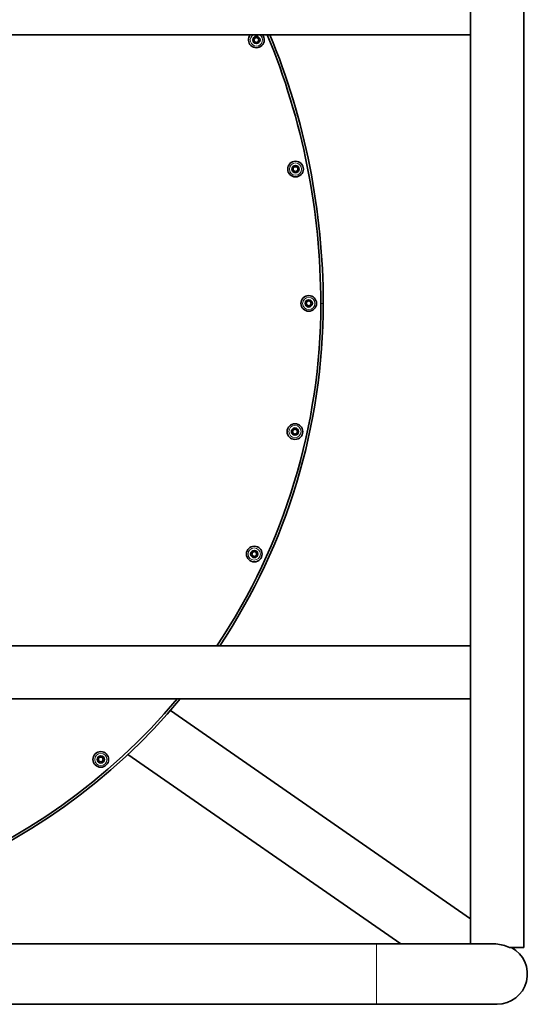
# Model space of a CAD drawing. Units: millimetres. Extents: x -319 to 3392, y -453 to 1069.
# Drawn here: x 3182 to 3392, y 427 to 835 of the extents above; entities that cross this region are included whole.
import ezdxf

# ---------------------------------------------------------------- set-up
doc = ezdxf.new("R2010")
doc.units = ezdxf.units.MM
doc.layers.add('Widoczne (ISO)', color=1, linetype='Continuous', lineweight=35)
doc.layers.add('Widoczne wąskie (ISO)', color=3, linetype='Continuous', lineweight=9)

msp = doc.modelspace()

# ---------------------------------------------------------------- linework, layer by layer
at = {"layer": 'Widoczne (ISO)'}
for p, q in [((3390.87, 450.84), (3390.87, 1028.84)), ((3368.87, 850.84), (3368.87, 828.84)), ((2725.87, 828.84), (3368.87, 828.84)), ((3368.87, 575.84), (3368.87, 828.84)), ((2725.87, 575.84), (3368.87, 575.84)), ((3368.87, 575.84), (3368.87, 553.84)), ((2725.87, 553.84), (3368.87, 553.84)), ((3368.87, 452.34), (3368.87, 553.84)), ((3368.87, 462.69), (3244.51, 549.03)), ((3339.95, 452.34), (3226.91, 530.82)), ((3329.87, 452.34), (2764.87, 452.34)), ((3378.66, 452.34), (3329.87, 452.34)), ((3384.95, 450.84), (3390.87, 450.84)), ((3387, 450.1), (3385.94, 450.84)), ((3329.87, 427.34), (2764.87, 427.34)), ((3329.87, 427.34), (3379.87, 427.34))]:
    msp.add_line(p, q, dxfattribs=at)
for centre, radius in [((3280.12, 826.68), 1.5), ((3280.12, 826.68), 1), ((3296.34, 773.2), 3.25), ((3296.34, 773.2), 1.5), ((3296.34, 773.2), 1), ((3301.81, 717.59), 3.25), ((3301.81, 717.59), 1.5), ((3301.81, 717.59), 1), ((3296.11, 664.49), 3.25), ((3296.11, 664.49), 1.5), ((3296.11, 664.49), 1), ((3279.25, 613.8), 3.25), ((3279.25, 613.8), 1.5), ((3279.25, 613.8), 1), ((3215.65, 528.74), 3.25), ((3215.65, 528.74), 1.5), ((3215.65, 528.74), 1)]:
    msp.add_circle(centre, radius, dxfattribs=at)
for centre, radius, start, end in [((3280.12, 826.68), 3.25, 138.3693, 41.6307), ((3016.76, 717.59), 290.05, 0, 22.5525), ((3016.76, 717.59), 291.05, 0, 22.4708), ((3051.76, 717.59), 255.05, 326.2341, 0), ((3051.76, 717.59), 256.05, 326.3836, 0), ((3051.76, 717.59), 256.05, 261.9025, 320.2417), ((3051.76, 717.59), 255.05, 261.9025, 320.0545), ((3379.87, 439.84), 12.5, 270, 61.6424)]:
    msp.add_arc(centre, radius, start, end, dxfattribs=at)
msp.add_open_spline([(3384.95, 450.84), (3384.12, 451.24), (3383.22, 451.58), (3381.33, 452.09), (3380.36, 452.26), (3379.14, 452.33), (3378.9, 452.34), (3378.66, 452.34)], degree=3, knots=[-1.3148721, -1.3148721, -1.3148721, -1.3148721, -1.0095106, -1.0095106, -0.7131994, -0.7131994, -0.640422, -0.640422, -0.640422, -0.640422], dxfattribs=at)
at = {"layer": 'Widoczne wąskie (ISO)'}
for p, q in [((3307.81, 717.59), (3306.81, 717.59)), ((3329.87, 427.34), (3329.87, 452.34))]:
    msp.add_line(p, q, dxfattribs=at)
for centre in [(3296.34, 773.2), (3301.81, 717.59), (3296.11, 664.49), (3279.25, 613.8), (3215.65, 528.74)]:
    msp.add_circle(centre, 2.53, dxfattribs=at)
msp.add_arc((3280.12, 826.68), 2.53, 121.4182, 58.5818, dxfattribs=at)

doc.saveas('drawing.dxf')
